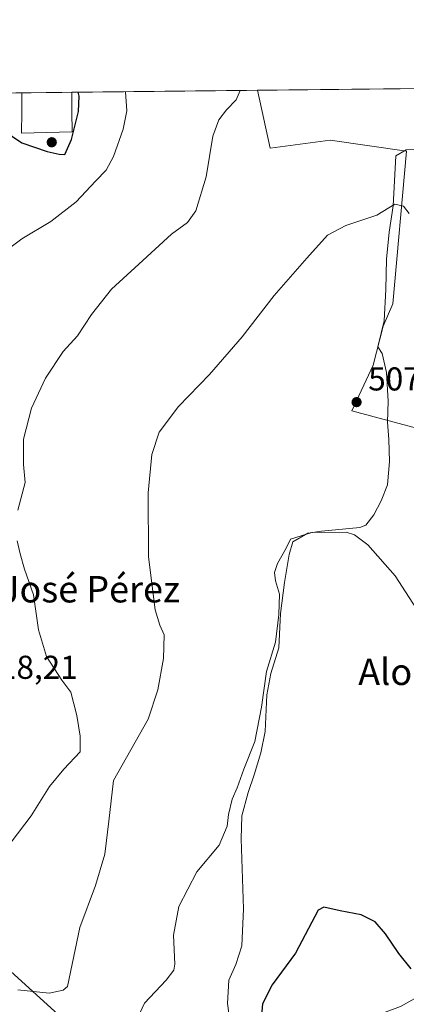
# Model space of a CAD drawing. Units: metres. Extents: x 573509 to 576953, y 4712628 to 4714978.
# Drawn here: x 574884 to 575001, y 4714680 to 4714978 of the extents above; entities that cross this region are included whole.
import ezdxf
from ezdxf.enums import TextEntityAlignment as Align

# ---------------------------------------------------------------- set-up
doc = ezdxf.new("R2010")
doc.units = ezdxf.units.M
doc.header["$MEASUREMENT"] = 0
for name, color, linetype, lineweight in [('Comarca CxS', 21, 'Continuous', 0), ('Comunidad Autónoma CxS', 142, 'Continuous', 0), ('Corriente natural lineal', 142, 'Continuous', 13), ('Cultivos herbáceos CxS', 92, 'Continuous', 0), ('Cultivos leñosos CxS', 92, 'Continuous', 0), ('Curva de nivel maestra', 30, 'Continuous', 30), ('Curva de nivel normal', 30, 'Continuous', 0), ('Edificación industrial Cxs', 135, 'Continuous', 13), ('Municipio CxS', 4, 'Continuous', 0), ('Pastizal CxS', 92, 'Continuous', 0), ('Provincia CxS', 1, 'Continuous', 0), ('Punto de cota en terreno', 7, 'Continuous', 0), ('Rótulo de punto de cota en terreno', 7, 'Continuous', 0), ('Tendido', 6, 'Continuous', 0), ('Texto cartográfico', 7, 'Continuous', 0)]:
    doc.layers.add(name, color=color, linetype=linetype, lineweight=lineweight)
doc.styles.add('Style-Arial', font='txt')

# ---------------------------------------------------------------- blocks, each defined once
blk = doc.blocks.new('*U15')
at = {"layer": 'Cultivos herbáceos CxS', "color": 92, "linetype": 'Continuous', "lineweight": 0}
for points in [[(575006.3695, 4714682.982000001, 499.7652999999991), (574999.5131999999, 4714679.172900001, 499.1851000000024), (574989.2287, 4714675.3639, 498.9281999999948), (574979.7060000002, 4714671.935699999, 499.3251000000019), (574969.0406, 4714666.603, 499.3583999999974), (574962.1842999998, 4714662.032099999, 499.0647999999928), (574956.8515999997, 4714654.7949, 498.8411000000052), (574955.7088000001, 4714648.700400001, 498.9437999999937), (574958.3751999997, 4714640.320400001, 498.5635000000038), (574960.6606000002, 4714631.1786, 498.1291000000056), (574963.3271000005, 4714619.751399999, 497.6587), (574966.7550999997, 4714608.705200001, 496.4720999999991), (574968.2788000006, 4714598.420700001, 495.635500000004), (574969.4216, 4714587.374299999, 494.9930000000023), (574980.8487, 4714564.139000001, 494.5292999999947), (575075.6743999999, 4714590.7698, 498.9572000000044)], [(574800.6612, 4714955.012700001, 519.0504999999976), (574956.2085999995, 4714956.6987, 513.7087000000029), (574960.0296999998, 4714939.122099999, 513.1459999999934), (574978.2049000004, 4714941.5997, 512.4391999999935), (575001.3365000002, 4714938.295299999, 511.9513000000007), (574997.2043000003, 4714892.030900001, 508.7388999999966), (574994.3344000002, 4714885.2753, 508.2644), (574991.2691000003, 4714873.398399999, 507.922000000006), (574984.7555, 4714859.6055, 507.6438000000053), (575016.125, 4714851.204299999, 510.1769999999961)]]:
    blk.add_polyline3d(points, dxfattribs=at)
blk = doc.blocks.new('*U16')
at = {"layer": 'Cultivos leñosos CxS', "color": 92, "linetype": 'Continuous', "lineweight": 0}
for points in [[(575075.6743999999, 4714590.7698, 498.9572000000044), (574980.8487, 4714564.139000001, 494.5292999999947), (574969.4216, 4714587.374299999, 494.9930000000023), (574968.2788000006, 4714598.420700001, 495.635500000004), (574966.7550999997, 4714608.705200001, 496.4720999999991), (574963.3271000005, 4714619.751399999, 497.6587), (574960.6606000002, 4714631.1786, 498.1291000000056), (574958.3751999997, 4714640.320400001, 498.5635000000038), (574955.7088000001, 4714648.700400001, 498.9437999999937), (574956.8515999997, 4714654.7949, 498.8411000000052), (574962.1842999998, 4714662.032099999, 499.0647999999928), (574969.0406, 4714666.603, 499.3583999999974), (574979.7060000002, 4714671.935699999, 499.3251000000019), (574989.2287, 4714675.3639, 498.9281999999948), (574999.5131999999, 4714679.172900001, 499.1851000000024), (575006.3695, 4714682.982000001, 499.7652999999991)], [(575016.125, 4714851.204299999, 510.1769999999961), (574984.7555, 4714859.6055, 507.6438000000053), (574991.2691000003, 4714873.398399999, 507.922000000006), (574994.3344000002, 4714885.2753, 508.2644), (574997.2043000003, 4714892.030900001, 508.7388999999966), (575001.3365000002, 4714938.295299999, 511.9513000000007), (574978.2049000004, 4714941.5997, 512.4391999999935), (574960.0296999998, 4714939.122099999, 513.1459999999934), (574956.2085999995, 4714956.6987, 513.7087000000029), (575051.5029999996, 4714957.731699999, 516.7170000000042)]]:
    blk.add_polyline3d(points, dxfattribs=at)
blk = doc.blocks.new('5PATER')
at = {"layer": 'Pastizal CxS', "linetype": 'Continuous', "lineweight": 0}
h = blk.add_hatch(color=51, dxfattribs=at)
edge = h.paths.add_edge_path()
edge.add_ellipse((0, 0), major_axis=(-0.1095731443231308, -0.1110710700762829), ratio=0.9994222409660322, start_angle=0, end_angle=360)

msp = doc.modelspace()

# ---------------------------------------------------------------- linework, layer by layer
at = {"layer": 'Comarca CxS', "color": 21, "linetype": 'Continuous', "lineweight": 0, "flags": 128}
msp.add_lwpolyline([(576054.4429368917, 4712655.049251632), (573533.230000554, 4712627.759982842), (573508.8000005535, 4714941.009982817), (576927.8700005794, 4714978.069982819), (576941.8746575763, 4713711.579248548), (576953.4500005789, 4712664.779982841)], close=True, dxfattribs=at)
at = {"layer": 'Comunidad Autónoma CxS', "color": 142, "linetype": 'Continuous', "lineweight": 0, "flags": 128}
msp.add_lwpolyline([(576054.4429368917, 4712655.049251632), (573533.230000554, 4712627.759982842), (573508.8000005535, 4714941.009982817), (576927.8700005794, 4714978.069982819), (576941.8746575763, 4713711.579248548), (576953.4500005789, 4712664.779982841)], close=True, dxfattribs=at)
at = {"layer": 'Corriente natural lineal', "color": 142, "linetype": 'Continuous', "lineweight": 13}
msp.add_polyline3d([(575005.6001000004, 4714938.880100001, 512.0679999999993), (575001.2100999998, 4714938.6801, 511.9986000000063), (574998.1101000002, 4714936.8101, 511.8543000000063), (574997.2801000001, 4714921.640100001, 509.9980000000069), (574996.1501000002, 4714913.710100001, 509.7048000000068), (574995.2500999998, 4714905.540100001, 509.2838999999949), (574995.0601000004, 4714896.300100001, 508.9235000000045), (574994.6201, 4714886.8201, 508.3366999999998), (574992.6601, 4714879.0101, 508.0865000000049), (574993.9501, 4714876.9901, 507.9817999999942), (574995.3300999999, 4714871.170100001, 507.7823999999965), (574995.8501000004, 4714862.5101, 507.6399999999995), (574995.5601000004, 4714856.110099999, 507.5409000000073), (574995.9901000002, 4714850.890100001, 507.5004000000045), (574996.1700999998, 4714844.2601, 507.350900000005), (574995.6401000004, 4714837.1501, 507.1812000000064), (574993.7100999998, 4714832.300100001, 507.006899999993), (574991.4200999998, 4714828.0601, 506.8065999999963), (574989.0201000003, 4714824.9901, 506.1901000000071), (574987.2600999996, 4714824.210100001, 505.8457000000053), (574975.6300999997, 4714823.170100001, 505.2473999999929), (574971.4801000003, 4714822.5801, 505.1766000000061), (574966.9001000002, 4714819.920100001, 505.135500000004), (574965.8300999999, 4714816.090100001, 504.6122000000032), (574964.4101, 4714807.600099999, 504.5807999999961), (574963.1901000004, 4714798.170100001, 505.725900000005), (574962.6901000004, 4714787.800100001, 505.5950000000012), (574960.2401000002, 4714780.050100001, 505.3978000000062), (574959.0500999996, 4714773.520099999, 505.4753999999957), (574958.5500999996, 4714762.4301, 504.5807999999961), (574957.2500999998, 4714756.0101, 503.9789000000019), (574955.2200999996, 4714749.290100001, 504.466499999995), (574953.4200999998, 4714744.0101, 504.0966000000044), (574951.4901000002, 4714736.870100001, 503.6491999999998), (574951.3300999999, 4714729.920100001, 503.4894000000059), (574951.9901000002, 4714708.7601, 502.5396000000038), (574951.4801000003, 4714697.5701, 501.9000999999989), (574949.6700999998, 4714691.880100001, 501.7388000000064), (574947.5601000004, 4714687.120100001, 501.2828000000009), (574947.1901000004, 4714680.0701, 500.8325000000041), (574949.1501000002, 4714665.3301, 500.7540000000009)], dxfattribs=at)
at = {"layer": 'Cultivos herbáceos CxS', "color": 92, "linetype": 'Continuous', "lineweight": 0, "extrusion": (-0.07832219314423323, -0.0008490671781320342, 0.996927737173565), "elevation": -48505.50611314825, "flags": 128}
msp.add_lwpolyline([(-4708447.110886623, 623995.0810498216), (-4708447.110886623, 624079.5744850368)], dxfattribs=at)
at = {"layer": 'Cultivos herbáceos CxS', "color": 92, "linetype": 'Continuous', "lineweight": 0, "extrusion": (0.0502146804095655, 0.0005439370954844865, 0.9987382990572664), "elevation": 31957.30582370855, "flags": 128}
msp.add_lwpolyline([(4708452.408628455, -625105.5444600394), (4708452.408628455, -625120.704475662)], dxfattribs=at)
at = {"layer": 'Cultivos herbáceos CxS', "color": 92, "linetype": 'Continuous', "lineweight": 0, "extrusion": (0.1954708281601904, 0.002118643023911636, 0.9807072278157772), "elevation": 122880.2742037131, "flags": 128}
msp.add_lwpolyline([(4708448.382053738, -613787.846593528), (4708448.382053738, -613845.13361879)], dxfattribs=at)
at = {"layer": 'Cultivos herbáceos CxS', "color": 92, "linetype": 'Continuous', "lineweight": 0}
for points in [[(574956.2085999995, 4714956.698899999, 513.7087000000029), (574960.0296999998, 4714939.122099999, 513.1459999999934), (574978.2049000004, 4714941.5997, 512.4391999999935), (575001.3365000002, 4714938.295299999, 511.9513000000007), (574997.2043000003, 4714892.030900001, 508.7388999999966), (574994.3344000002, 4714885.2753, 508.2644), (574991.2691000003, 4714873.398399999, 507.922000000006), (574984.7555, 4714859.6055, 507.6438000000053), (575016.125, 4714851.204299999, 510.1769999999961)], [(575006.3695, 4714682.982000001, 499.7652999999991), (574999.5131999999, 4714679.172900001, 499.1851000000024), (574989.2287, 4714675.3639, 498.9281999999948), (574979.7060000002, 4714671.935699999, 499.3251000000019), (574969.0406, 4714666.603, 499.3583999999974), (574962.1842999998, 4714662.032099999, 499.0647999999928), (574956.8515999997, 4714654.7949, 498.8411000000052), (574955.7088000001, 4714648.700400001, 498.9437999999937), (574958.3751999997, 4714640.320400001, 498.5635000000038), (574960.6606000002, 4714631.1786, 498.1291000000056), (574963.3271000005, 4714619.751399999, 497.6587), (574966.7550999997, 4714608.705200001, 496.4720999999991), (574968.2788000006, 4714598.420700001, 495.635500000004), (574969.4216, 4714587.374299999, 494.9930000000023), (574980.8487, 4714564.139000001, 494.5292999999947), (575075.6743999999, 4714590.7698, 498.9572000000044)]]:
    msp.add_polyline3d(points, dxfattribs=at)
at = {"layer": 'Cultivos leñosos CxS', "color": 92, "linetype": 'Continuous', "lineweight": 0, "extrusion": (0.001577369002424145, 1.709666222166403e-05, 0.9999987558065931), "elevation": 1501.236184111422, "flags": 128}
msp.add_lwpolyline([(574954.6830191243, 4714956.673722954), (575017.3749971355, 4714957.353222955)], dxfattribs=at)
at = {"layer": 'Cultivos leñosos CxS', "color": 92, "linetype": 'Continuous', "lineweight": 0}
for points in [[(574956.2085999995, 4714956.698899999, 513.7087000000029), (574960.0296999998, 4714939.122099999, 513.1459999999934), (574978.2049000004, 4714941.5997, 512.4391999999935), (575001.3365000002, 4714938.295299999, 511.9513000000007), (574997.2043000003, 4714892.030900001, 508.7388999999966), (574994.3344000002, 4714885.2753, 508.2644), (574991.2691000003, 4714873.398399999, 507.922000000006), (574984.7555, 4714859.6055, 507.6438000000053), (575016.125, 4714851.204299999, 510.1769999999961)], [(575006.3695, 4714682.982000001, 499.7652999999991), (574999.5131999999, 4714679.172900001, 499.1851000000024), (574989.2287, 4714675.3639, 498.9281999999948), (574979.7060000002, 4714671.935699999, 499.3251000000019), (574969.0406, 4714666.603, 499.3583999999974), (574962.1842999998, 4714662.032099999, 499.0647999999928), (574956.8515999997, 4714654.7949, 498.8411000000052), (574955.7088000001, 4714648.700400001, 498.9437999999937), (574958.3751999997, 4714640.320400001, 498.5635000000038), (574960.6606000002, 4714631.1786, 498.1291000000056), (574963.3271000005, 4714619.751399999, 497.6587), (574966.7550999997, 4714608.705200001, 496.4720999999991), (574968.2788000006, 4714598.420700001, 495.635500000004), (574969.4216, 4714587.374299999, 494.9930000000023), (574980.8487, 4714564.139000001, 494.5292999999947), (575075.6743999999, 4714590.7698, 498.9572000000044)]]:
    msp.add_polyline3d(points, dxfattribs=at)
at = {"layer": 'Curva de nivel maestra', "color": 30, "linetype": 'Continuous', "lineweight": 30, "flags": 128}
for points, elevation in [([(574866.0515999999, 4714955.7215), (574869.5700000003, 4714949.960100001), (574874.4000000004, 4714948.1801), (574879.1799999997, 4714944.6501), (574884.8600000005, 4714940.7501), (574892.5300000003, 4714938.120100001), (574896.1799999997, 4714937.3101), (574897.8899999997, 4714937.220100001), (574899.9199999999, 4714941.8201), (574902.0700000003, 4714950.3101), (574902.2199999997, 4714954.880100001), (574901.9541999997, 4714956.1107)], 525), ([(575002.7400000002, 4714690.550100001), (574999, 4714695.170100001), (574995.0300000003, 4714701.1601), (574991.8399999999, 4714704.850099999), (574987.6299999999, 4714706.970100001), (574981.2599999999, 4714708.120100001), (574976.3399999999, 4714709.290100001), (574974.6399999997, 4714708.390100001), (574967.7300000004, 4714695.340100001), (574960.6699999999, 4714685.6801), (574957.7000000002, 4714679.960100001), (574957.1100000005, 4714672.780099999)], 500)]:
    msp.add_lwpolyline(points, dxfattribs=dict(at, elevation=elevation))
at = {"layer": 'Curva de nivel normal', "color": 30, "linetype": 'Continuous', "lineweight": 0, "flags": 128}
for points, elevation in [([(574916.2781999996, 4714956.265900001), (574916.6799999997, 4714950.470100001), (574915.5800000001, 4714944.9301), (574912.5899999999, 4714936.620100001), (574910.4000000004, 4714932.4801), (574907.1799999997, 4714929.200099999), (574901.3399999999, 4714922.940099999), (574893.6399999997, 4714916.9301), (574884.8799999999, 4714911.720100001), (574874.3200000003, 4714903.940099999)], 520), ([(574883.6799999997, 4714829.540100001), (574885.8799999999, 4714837.880100001), (574885.3600000005, 4714843.3301), (574885.3200000003, 4714850.9901), (574887.7599999999, 4714860.440099999), (574891.9800000004, 4714869.440099999), (574897.3399999999, 4714877.590100001), (574901.6699999999, 4714882.290100001), (574906, 4714888.8201), (574911.9800000004, 4714896.4001), (574920.3099999996, 4714903.9801), (574930.2300000004, 4714913.0601), (574935.0800000001, 4714916.6501), (574937.5300000003, 4714920.200099999), (574940.6399999997, 4714930.520099999), (574942.6600000003, 4714942.800100001), (574944.4699999997, 4714947.7301), (574946.8700000001, 4714950.800100001), (574949.7199999997, 4714953.7501), (574951.0137, 4714956.6424)], 515), ([(574883.6799999997, 4714684.190099999), (574893.1699999999, 4714683.1501), (574897.3600000005, 4714684.110099999), (574898.6799999997, 4714685.220100001), (574902.4199999999, 4714703.0801), (574907.1299999999, 4714715.800100001), (574909.9800000004, 4714725.3201), (574911.2300000004, 4714735.2601), (574912.6200000001, 4714747.610099999), (574923.1600000003, 4714766.200099999), (574926.04, 4714775.0601), (574927.7599999999, 4714784.5701), (574928, 4714791.720100001), (574926.6200000001, 4714794.6601), (574925.2599999999, 4714799.3301), (574923.2599999999, 4714815.3301), (574923.1399999997, 4714834.7501), (574924.25, 4714846.350099999), (574926.4299999997, 4714853.0801), (574932.3399999999, 4714860.920100001), (574941.6699999999, 4714870.5701), (574951.5499999998, 4714882.030099999), (574961.2599999999, 4714894.5101), (574971.1500000004, 4714905.8201), (574977.4000000004, 4714912.780099999), (574982.9900000002, 4714915.690099999), (574992.4100000003, 4714918.870100001), (574997.8300000001, 4714922.1601), (575000.4600000001, 4714921.540100001), (575002.1699999999, 4714919.390100001)], 510), ([(574917.5899999999, 4714670.670100001), (574922.0099999999, 4714680.190099999), (574928.6200000001, 4714687.1801), (574930.9100000003, 4714690.130100001), (574931.2400000002, 4714692.0001), (574930.8300000001, 4714700.800100001), (574932.4199999999, 4714709.450099999), (574937.9000000004, 4714719.9301), (574944.5999999996, 4714727.9901), (574947.0899999999, 4714733.7501), (574947.4699999997, 4714737.290100001), (574948.5899999999, 4714742.0001), (574950.0700000003, 4714745.360099999), (574952.0800000001, 4714751.100099999), (574955.4100000003, 4714759.4001), (574957.4299999997, 4714769.790100001), (574959, 4714780.670100001), (574961.6799999997, 4714789.550100001), (574962.6399999997, 4714797.920100001), (574962.8499999996, 4714804.0701), (574961.7100000001, 4714808.090100001), (574961.3700000001, 4714810.620100001), (574962.2599999999, 4714813.3301), (574964.9400000004, 4714817.9901), (574966.2300000004, 4714820.720100001), (574972.6799999997, 4714822.700099999), (574983.0899999999, 4714822.8201), (574985.5999999996, 4714822.0801), (574989.6900000004, 4714819.020099999), (574997.9299999997, 4714809.600099999), (575006.4400000004, 4714796.440099999)], 505), ([(574881.6799999997, 4714728.920100001), (574887.6699999999, 4714736.940099999), (574893.2300000004, 4714745.800100001), (574897.6200000001, 4714751.040100001), (574902.4800000004, 4714756.340100001), (574902.54, 4714761.020099999), (574901.54, 4714767.2601), (574899.6900000004, 4714774.390100001), (574897, 4714778.0001), (574892.3399999999, 4714785.210100001), (574889.8700000001, 4714793.2501), (574888.3799999999, 4714803.850099999), (574885.6600000003, 4714811.6601), (574884.3799999999, 4714816.2401), (574883.4500000002, 4714820.210100001)], 515)]:
    msp.add_lwpolyline(points, dxfattribs=dict(at, elevation=elevation))
at = {"layer": 'Edificación industrial Cxs', "color": 135, "linetype": 'Continuous', "lineweight": 13, "elevation": 529.5479999999952, "flags": 128}
msp.add_lwpolyline([(574900.0800999999, 4714944.130100001), (574884.7301000003, 4714943.6801), (574884.8101000004, 4714950.130100001), (574884.8901000004, 4714955.920100001), (574884.8901000004, 4714955.9257), (574900.0301000001, 4714956.0899), (574900.0500999996, 4714950.290100001)], close=True, dxfattribs=at)
at = {"layer": 'Edificación industrial Cxs', "color": 135, "linetype": 'Continuous', "lineweight": 13, "extrusion": (0.1229102243455296, 0.001332203957018204, 0.9924168992837378), "elevation": 77466.04614074527, "flags": 128}
msp.add_lwpolyline([(4708448.27478609, -621141.0104655152), (4708448.27478609, -621156.2670470095)], dxfattribs=at)
at = {"layer": 'Edificación industrial Cxs', "color": 135, "linetype": 'Continuous', "lineweight": 13, "extrusion": (0.9999746675857266, 0.003100091169048545, 0.00640731000959451), "elevation": 589505.6411935951, "flags": 128}
msp.add_lwpolyline([(4713151.153127512, -3249.539398897129), (4713145.353293381, -3249.854605367376), (4713139.193229978, -3251.556240296873)], dxfattribs=at)
at = {"layer": 'Edificación industrial Cxs', "color": 135, "linetype": 'Continuous', "lineweight": 13}
msp.add_polyline3d([(574900.0800999999, 4714944.130100001, 525.6558999999979), (574884.7301000003, 4714943.6801, 527.3962999999932), (574884.8101000004, 4714950.130100001, 529.3237999999983), (574884.8901000004, 4714955.920100001, 529.5478000000003), (574884.8901000004, 4714955.925799999, 529.5479999999952)], dxfattribs=at)
at = {"layer": 'Municipio CxS', "color": 4, "linetype": 'Continuous', "lineweight": 0, "flags": 128}
msp.add_lwpolyline([(576054.4429368917, 4712655.049251632), (573533.230000554, 4712627.759982842), (573508.8000005535, 4714941.009982817), (576927.8700005794, 4714978.069982819)], dxfattribs=at)
at = {"layer": 'Provincia CxS', "color": 1, "linetype": 'Continuous', "lineweight": 0, "flags": 128}
msp.add_lwpolyline([(576054.4429368917, 4712655.049251632), (573533.230000554, 4712627.759982842), (573508.8000005535, 4714941.009982817), (576927.8700005794, 4714978.069982819), (576941.8746575763, 4713711.579248548), (576953.4500005789, 4712664.779982841)], close=True, dxfattribs=at)
at = {"layer": 'Tendido', "color": 6, "linetype": 'Continuous', "lineweight": 0}
msp.add_polyline3d([(574376.6409, 4714950.4167, 530.229600000006), (574524.7702000003, 4714878.883300001, 516.6067000000039), (574670.5241, 4714808.8629, 507.1600999999937), (574845.0288000006, 4714722.8377, 514.743100000007), (574955.4830999998, 4714622.5165, 500.2057000000059), (575062.2400000002, 4714525.859999999, 493.8502000000008), (575178.1100000005, 4714419.189999999, 502.6193999999959), (575273.6497999998, 4714331.8632, 505.8365000000049), (575402.7380999997, 4714212.502699999, 490.1125999999931), (575528.4491999998, 4714097.246400001, 502.0613000000012), (575636.5999999996, 4713998.09, 494.9196999999986), (575752.5999999996, 4713891.289999999, 498.8874999999971), (575854.5390999997, 4713797.967300001, 509.3592000000062), (575981.04, 4713681.680000001, 485.2309999999998), (576135.1926999995, 4713539.7774, 479.413400000005), (576285.1827999996, 4713529.386499999, 462.9943999999959), (576446, 4713518.789999999, 457.1383999999962), (576659.9199999999, 4713504.449999999, 453.9853000000003), (576877.7199999997, 4713490.01, 440.141300000003), (576944.3743000003, 4713485.5263, 437.9186999999947)], dxfattribs=at)

# ---------------------------------------------------------------- block references
at = {"layer": 'Cultivos herbáceos CxS', "color": 92, "linetype": 'Continuous', "lineweight": 0}
msp.add_blockref('*U15', (0, 0), dxfattribs=at)
at = {"layer": 'Cultivos leñosos CxS', "color": 92, "linetype": 'Continuous', "lineweight": 0}
msp.add_blockref('*U16', (0, 0), dxfattribs=at)
at = {"layer": 'Punto de cota en terreno', "color": 7, "linetype": 'Continuous', "lineweight": 0, "xscale": 10, "yscale": 10, "zscale": 10}
for p in [(574893.9199999999, 4714940.939999999, 525.4600000000064), (574986.2400000002, 4714862.230000001, 507.5399999999936)]:
    msp.add_blockref('5PATER', p, dxfattribs=at)

# ---------------------------------------------------------------- texts
at = {"layer": 'Rótulo de punto de cota en terreno', "color": 7, "linetype": 'Continuous', "lineweight": 0, "style": 'Style-Arial'}
for s, p in [('507,54', (574989.7677999996, 4714865.7578)), ('518,21', (574872.6377999998, 4714778.4078))]:
    msp.add_text(s, height=7.000000000000002, dxfattribs=at).set_placement(p)
at = {"layer": 'Texto cartográfico', "color": 7, "linetype": 'Continuous', "lineweight": 0, "style": 'Style-Arial'}
for s, p in [('Granja de José Pérez', (574879.8528841464, 4714805.556799999)), ('Alokor', (575003.3465646338, 4714780.540150001))]:
    msp.add_text(s, height=8, dxfattribs=at).set_placement(p, align=Align.MIDDLE_CENTER)

doc.saveas('drawing.dxf')
